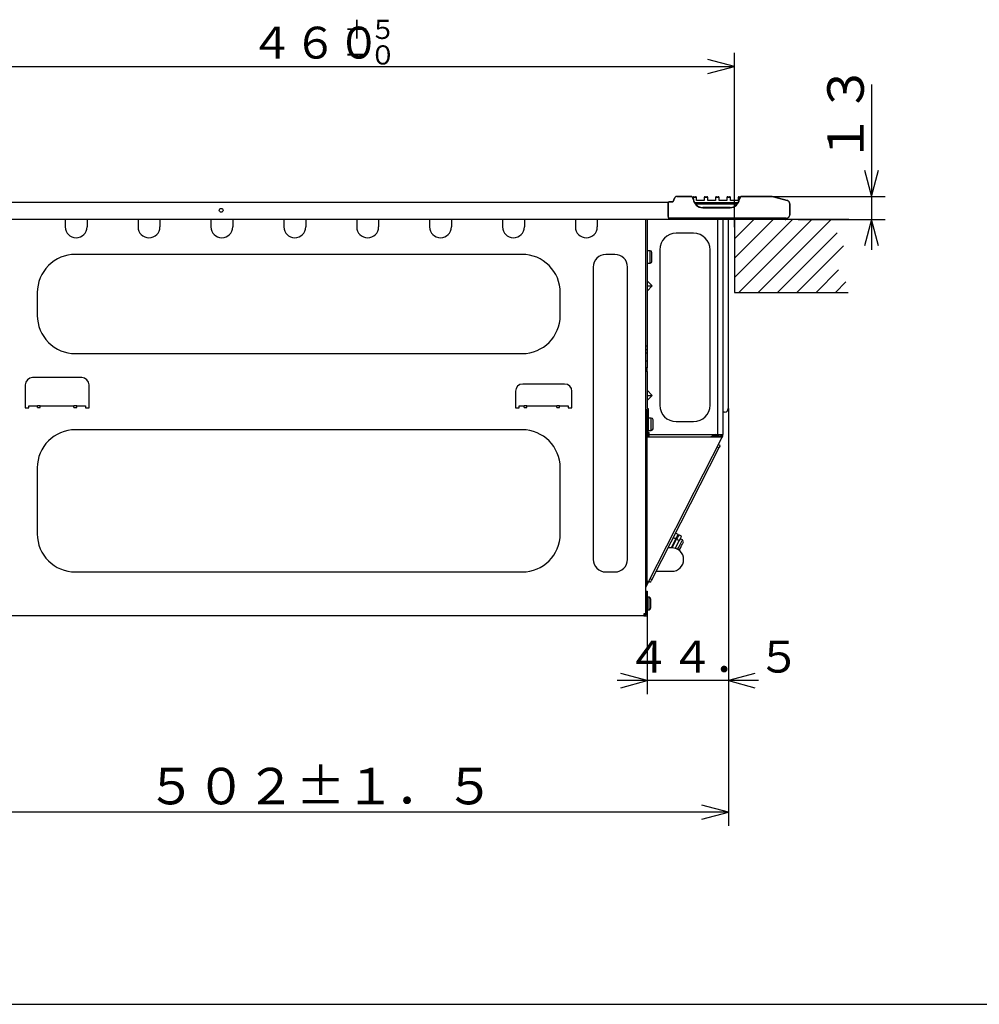
# Model space of a CAD drawing. Extents: x 21 to 613, y 19 to 408.
# Drawn here: x 286 to 391, y 19 to 127 of the extents above; entities that cross this region are included whole.
import ezdxf

# ---------------------------------------------------------------- set-up
doc = ezdxf.new("R2010")
doc.units = 0
doc.layers.get('0').update_dxf_attribs({"linetype": 'CONTINUOUS'})
doc.layers.add('2_ALL_NOTES', color=7, linetype='CONTINUOUS')
doc.styles.add('SLDTEXTSTYLE0', font='MSGOTHIC.TTC', dxfattribs={"width": 0.833333, "bigfont": 'bigfont'})

# ---------------------------------------------------------------- blocks, each defined once
blk = doc.blocks.new('DIMS24')
for p, q in [((348.72, 84.34), (348.72, 52.99)), ((339.82, 61.98), (339.82, 52.99)), ((339.82, 54.49), (336.92, 55.27)), ((351.61, 55.27), (348.72, 54.49)), ((352.02, 54.49), (336.52, 54.49)), ((336.92, 53.71), (339.82, 54.49)), ((348.72, 54.49), (351.61, 53.71))]:
    blk.add_line(p, q)
at = {"layer": '2_ALL_NOTES', "color": 2, "linetype": 'CONTINUOUS', "insert": (337.56, 58.86), "char_height": 3.5, "attachment_point": 1, "style": 'SLDTEXTSTYLE0'}
blk.add_mtext('４４．５', dxfattribs=at)
blk = doc.blocks.new('DIMS25')
for p, q in [((364.44, 119.9), (364.44, 101.76)), ((363.66, 110.5), (364.44, 107.6)), ((364.44, 107.6), (365.21, 110.5)), ((352.13, 107.6), (365.94, 107.6)), ((356.38, 105.06), (365.94, 105.06)), ((364.44, 105.06), (363.66, 102.17)), ((365.21, 102.17), (364.44, 105.06))]:
    blk.add_line(p, q)
at = {"layer": '2_ALL_NOTES', "color": 2, "linetype": 'CONTINUOUS', "insert": (359.58, 111.24), "char_height": 4, "attachment_point": 1, "rotation": 90, "style": 'SLDTEXTSTYLE0'}
blk.add_mtext('１３', dxfattribs=at)
blk = doc.blocks.new('DIMS20')
for p, q in [((348.72, 84.34), (348.72, 38.55)), ((248.32, 62.22), (248.32, 38.55)), ((251.22, 40.83), (248.32, 40.05)), ((248.32, 40.05), (251.22, 39.28)), ((348.72, 40.05), (248.32, 40.05)), ((348.72, 40.05), (345.82, 40.83)), ((345.82, 39.28), (348.72, 40.05))]:
    blk.add_line(p, q)
at = {"layer": '2_ALL_NOTES', "color": 2, "linetype": 'CONTINUOUS', "insert": (284.86, 44.91), "char_height": 4, "attachment_point": 1, "style": 'SLDTEXTSTYLE0'}
blk.add_mtext('５０２±１．５', dxfattribs=at)
blk = doc.blocks.new('DIMS23')
for p, q in [((257.38, 104.05), (257.38, 123.36)), ((349.38, 104.25), (349.38, 123.36)), ((260.27, 122.63), (257.38, 121.86)), ((349.38, 121.86), (346.48, 122.63)), ((257.38, 121.86), (260.27, 121.08)), ((257.38, 121.86), (349.38, 121.86)), ((346.48, 121.08), (349.38, 121.86))]:
    blk.add_line(p, q)
at = {"layer": '2_ALL_NOTES', "color": 2, "linetype": 'CONTINUOUS', "attachment_point": 1, "style": 'SLDTEXTSTYLE0'}
for s, insert, char_height in [('＋５', (306.5, 126.98), 2.1), ('４６０', (296.22, 126.23), 3.5), ('－０', (306.5, 124.18), 2.1)]:
    blk.add_mtext(s, dxfattribs=dict(at, insert=insert, char_height=char_height))

msp = doc.modelspace()

# ---------------------------------------------------------------- linework, layer by layer
at = {"color": 3, "linetype": 'CONTINUOUS'}
for p, q in [((271.607, 106.965), (357.107, 106.965)), ((357.107, 106.965), (357.107, 106.665)), ((357.201, 107.004), (357.206, 107)), ((357.565, 107.004), (357.201, 107.004)), ((357.206, 107), (357.569, 107)), ((357.565, 107.004), (357.578, 107.005)), ((357.569, 107), (357.565, 107.004)), ((357.569, 107), (357.581, 107)), ((357.578, 107.005), (357.59, 107.007)), ((357.581, 107), (357.593, 107.003)), ((357.59, 107.007), (357.602, 107.011)), ((357.593, 107.003), (357.605, 107.007)), ((357.602, 107.011), (357.613, 107.017)), ((357.605, 107.007), (357.617, 107.012)), ((357.613, 107.017), (357.624, 107.023)), ((357.617, 107.012), (357.627, 107.018)), ((357.624, 107.023), (357.634, 107.031)), ((357.627, 107.018), (357.637, 107.026)), ((357.634, 107.031), (357.642, 107.04)), ((357.637, 107.026), (357.645, 107.035)), ((357.642, 107.04), (357.65, 107.05)), ((357.645, 107.035), (357.653, 107.046)), ((357.65, 107.05), (357.656, 107.061)), ((357.653, 107.046), (357.659, 107.056)), ((357.656, 107.061), (357.658, 107.067)), ((357.798, 107.416), (357.658, 107.067)), ((357.658, 107.067), (357.661, 107.062)), ((357.659, 107.056), (357.661, 107.062)), ((357.661, 107.062), (357.801, 107.411)), ((357.805, 107.434), (357.798, 107.416)), ((357.801, 107.411), (357.798, 107.416)), ((357.824, 107.466), (357.805, 107.434)), ((357.846, 107.497), (357.824, 107.466)), ((357.872, 107.524), (357.846, 107.497)), ((357.901, 107.548), (357.872, 107.524)), ((357.932, 107.568), (357.901, 107.548)), ((357.966, 107.583), (357.932, 107.568)), ((358.002, 107.595), (357.966, 107.583)), ((358.039, 107.602), (358.002, 107.595)), ((358.076, 107.604), (358.039, 107.602)), ((358.076, 107.604), (358.079, 107.6)), ((359.584, 107.604), (358.076, 107.604)), ((358.079, 107.6), (359.561, 107.6)), ((359.561, 107.6), (359.584, 107.604)), ((359.827, 107.465), (359.827, 107.435)), ((360.218, 107.505), (359.835, 107.505)), ((359.86, 107.323), (359.859, 107.323)), ((359.886, 107.328), (359.86, 107.323)), ((359.927, 107.565), (360.127, 107.565)), ((360.227, 107.165), (360.227, 107.465)), ((361.067, 107.165), (360.227, 107.165)), ((361.067, 107.465), (361.067, 107.165)), ((361.458, 107.505), (361.075, 107.505)), ((361.167, 107.565), (361.367, 107.565)), ((361.467, 107.165), (361.467, 107.465)), ((362.307, 107.165), (361.467, 107.165)), ((362.307, 107.465), (362.307, 107.165)), ((362.698, 107.505), (362.315, 107.505)), ((362.407, 107.565), (362.607, 107.565)), ((362.707, 107.165), (362.707, 107.465)), ((363.547, 107.165), (362.707, 107.165)), ((363.547, 107.465), (363.547, 107.165)), ((363.938, 107.505), (363.555, 107.505)), ((363.647, 107.565), (363.847, 107.565)), ((363.947, 107.165), (363.947, 107.465)), ((364.787, 107.165), (363.947, 107.165)), ((364.787, 107.465), (364.787, 107.165)), ((364.997, 107.505), (364.795, 107.505)), ((364.887, 107.565), (365.087, 107.565)), ((364.928, 107.325), (364.915, 107.328)), ((364.941, 107.323), (364.928, 107.325)), ((365.114, 107.586), (365.079, 107.565)), ((365.217, 107.604), (365.114, 107.586)), ((365.217, 107.604), (365.24, 107.6)), ((368.345, 107.604), (365.217, 107.604)), ((365.24, 107.6), (368.344, 107.6)), ((368.344, 107.6), (368.345, 107.604)), ((368.354, 107.6), (368.344, 107.6)), ((368.355, 107.604), (368.345, 107.604)), ((368.516, 107.588), (368.354, 107.6)), ((368.517, 107.593), (368.355, 107.604)), ((368.675, 107.557), (368.516, 107.588)), ((368.676, 107.562), (368.517, 107.593)), ((368.676, 107.562), (368.675, 107.557)), ((368.675, 107.557), (370.157, 107.167)), ((370.162, 107.171), (368.676, 107.562)), ((370.157, 107.167), (370.162, 107.171)), ((370.181, 107.16), (370.157, 107.167)), ((370.186, 107.163), (370.162, 107.171)), ((370.228, 107.141), (370.181, 107.16)), ((370.232, 107.145), (370.186, 107.163)), ((370.271, 107.117), (370.228, 107.141)), ((370.276, 107.12), (370.232, 107.145)), ((370.312, 107.087), (370.271, 107.117)), ((370.316, 107.091), (370.276, 107.12)), ((370.348, 107.053), (370.312, 107.087)), ((370.353, 107.056), (370.316, 107.091)), ((370.38, 107.014), (370.348, 107.053)), ((370.384, 107.018), (370.353, 107.056)), ((370.406, 106.972), (370.38, 107.014)), ((370.411, 106.975), (370.384, 107.018)), ((370.427, 106.927), (370.406, 106.972)), ((370.432, 106.93), (370.411, 106.975)), ((357.107, 106.853), (357.107, 106.86)), ((357.107, 106.836), (357.107, 106.853)), ((357.107, 106.817), (357.107, 106.836)), ((357.107, 106.795), (357.107, 106.817)), ((357.107, 106.773), (357.107, 106.795)), ((357.107, 106.749), (357.107, 106.773)), ((357.107, 106.725), (357.107, 106.749)), ((357.107, 106.7), (357.107, 106.725)), ((357.107, 105.607), (357.107, 106.7)), ((357.107, 106.665), (357.107, 105.505)), ((360.003, 106.925), (364.798, 106.925)), ((364.763, 106.865), (360.038, 106.865)), ((360.101, 106.802), (360.079, 106.805)), ((360.158, 106.801), (364.643, 106.801)), ((360.219, 106.667), (360.221, 106.669)), ((360.221, 106.669), (360.225, 106.674)), ((363.9, 106.401), (360.9, 106.401)), ((360.9, 106.361), (363.9, 106.361)), ((364.643, 106.801), (364.643, 106.801)), ((364.7, 106.802), (364.722, 106.805)), ((370.443, 106.879), (370.427, 106.927)), ((370.447, 106.883), (370.432, 106.93)), ((370.452, 106.83), (370.443, 106.879)), ((370.457, 106.834), (370.447, 106.883)), ((370.455, 106.78), (370.452, 106.83)), ((370.46, 106.784), (370.455, 106.78)), ((370.455, 106.78), (370.455, 105.607)), ((370.46, 106.784), (370.457, 106.834)), ((370.46, 105.605), (370.46, 106.784)), ((269.522, 105.095), (369.951, 105.095)), ((290.927, 105.095), (290.927, 104.265)), ((293.327, 105.095), (293.327, 104.265)), ((298.927, 105.095), (298.927, 104.265)), ((301.327, 105.095), (301.327, 104.265)), ((306.927, 105.095), (306.927, 104.265)), ((309.327, 105.095), (309.327, 104.265)), ((314.927, 105.095), (314.927, 104.265)), ((317.327, 105.095), (317.327, 104.265)), ((322.927, 105.095), (322.927, 104.265)), ((325.327, 105.095), (325.327, 104.265)), ((330.927, 105.095), (330.927, 104.265)), ((333.327, 105.095), (333.327, 104.265)), ((338.927, 105.095), (338.927, 104.265)), ((341.327, 105.095), (341.327, 104.265)), ((346.927, 105.095), (346.927, 104.265)), ((349.327, 105.095), (349.327, 104.265)), ((354.667, 61.805), (354.667, 105.095)), ((354.787, 105.095), (354.787, 91.185)), ((357.107, 105.606), (357.107, 105.607)), ((357.107, 105.569), (357.107, 105.606)), ((357.107, 105.532), (357.107, 105.569)), ((357.107, 105.496), (357.107, 105.532)), ((357.107, 105.505), (357.107, 105.287)), ((357.107, 105.462), (357.107, 105.496)), ((357.107, 105.431), (357.107, 105.462)), ((357.107, 105.402), (357.107, 105.431)), ((370.056, 105.207), (357.205, 105.207)), ((362.507, 105.095), (362.507, 81.505)), ((363.107, 105.095), (363.107, 81.505)), ((363.707, 105.095), (363.707, 85.065)), ((376.051, 105.064), (364.377, 105.064)), ((366.498, 105.064), (364.377, 102.943)), ((368.619, 105.064), (364.377, 100.822)), ((370.741, 105.064), (364.377, 98.701)), ((364.377, 105.064), (364.377, 97.064)), ((372.862, 105.064), (364.862, 97.064)), ((374.983, 105.064), (366.983, 97.064)), ((369.951, 105.095), (369.951, 105.207)), ((369.951, 105.095), (369.963, 105.092)), ((369.963, 105.092), (369.975, 105.089)), ((369.975, 105.089), (369.986, 105.087)), ((369.986, 105.087), (369.996, 105.085)), ((369.996, 105.085), (370.005, 105.085)), ((370.005, 105.085), (370.014, 105.085)), ((370.06, 105.205), (370.008, 105.205)), ((370.014, 105.085), (370.022, 105.086)), ((370.022, 105.086), (370.028, 105.087)), ((370.028, 105.087), (370.033, 105.09)), ((370.033, 105.09), (370.037, 105.093)), ((370.037, 105.093), (370.038, 105.095)), ((370.056, 105.207), (370.106, 105.21)), ((370.06, 105.205), (370.056, 105.207)), ((370.106, 105.21), (370.155, 105.219)), ((370.155, 105.219), (370.202, 105.235)), ((370.202, 105.235), (370.247, 105.256)), ((370.247, 105.256), (370.29, 105.282)), ((370.29, 105.282), (370.328, 105.314)), ((370.328, 105.314), (370.362, 105.35)), ((370.362, 105.35), (370.392, 105.391)), ((370.392, 105.391), (370.416, 105.434)), ((370.416, 105.434), (370.435, 105.481)), ((370.435, 105.481), (370.448, 105.529)), ((370.448, 105.529), (370.454, 105.579)), ((370.449, 105.606), (370.455, 105.606)), ((370.454, 105.579), (370.455, 105.606)), ((370.455, 105.606), (370.455, 105.607)), ((370.455, 105.607), (370.46, 105.605)), ((376.942, 105.064), (376.051, 105.064)), ((359.907, 103.565), (357.987, 103.565)), ((369.105, 97.064), (375.653, 103.612)), ((355.127, 101.645), (354.787, 101.645)), ((355.127, 100.965), (355.127, 101.645)), ((356.187, 101.765), (356.187, 84.705)), ((361.707, 84.705), (361.707, 101.765)), ((376.344, 102.182), (371.226, 97.064)), ((341.087, 101.245), (292.047, 101.245)), ((351.267, 101.245), (350.267, 101.245)), ((355.127, 100.285), (355.127, 100.965)), ((355.327, 100.485), (355.327, 101.445)), ((348.887, 99.865), (348.887, 67.785)), ((352.647, 67.785), (352.647, 99.865)), ((354.787, 100.285), (355.127, 100.285)), ((373.347, 97.064), (375.82, 99.538)), ((355.355, 97.785), (354.787, 98.353)), ((354.787, 97.785), (355.355, 97.785)), ((354.787, 97.217), (355.355, 97.785)), ((376.627, 98.223), (375.469, 97.064)), ((287.867, 97.065), (287.867, 94.545)), ((345.267, 94.545), (345.267, 97.065)), ((364.377, 97.064), (376.863, 97.064)), ((354.787, 91.185), (354.667, 91.185)), ((354.787, 90.785), (354.667, 90.785)), ((354.787, 91.185), (354.787, 90.785)), ((354.787, 90.785), (354.787, 90.435)), ((292.047, 90.365), (341.087, 90.365)), ((354.701, 90.399), (354.667, 90.385)), ((354.731, 90.411), (354.701, 90.399)), ((354.755, 90.421), (354.731, 90.411)), ((354.772, 90.429), (354.755, 90.421)), ((354.783, 90.433), (354.772, 90.429)), ((354.787, 90.435), (354.783, 90.433)), ((354.787, 90.435), (354.787, 89.585)), ((354.667, 89.585), (354.787, 89.585)), ((354.787, 88.785), (354.667, 88.785)), ((354.787, 89.585), (354.787, 88.785)), ((354.787, 88.385), (354.787, 88.785)), ((292.747, 87.725), (287.347, 87.725)), ((354.787, 88.385), (354.667, 88.385)), ((354.787, 88.385), (354.787, 84.325)), ((286.547, 86.925), (286.547, 84.425)), ((293.547, 84.425), (293.547, 86.925)), ((345.747, 87.025), (341.147, 87.025)), ((340.347, 86.225), (340.347, 84.425)), ((346.547, 84.425), (346.547, 86.225)), ((355.355, 85.785), (354.787, 86.353)), ((354.787, 85.217), (355.355, 85.785)), ((354.787, 85.785), (355.355, 85.785)), ((286.547, 84.425), (286.947, 84.425)), ((286.947, 84.425), (286.947, 84.645)), ((286.947, 84.645), (287.897, 84.645)), ((287.897, 84.445), (287.897, 84.645)), ((288.197, 84.645), (287.897, 84.645)), ((287.897, 84.445), (288.197, 84.445)), ((288.197, 84.445), (288.197, 84.645)), ((288.197, 84.645), (291.897, 84.645)), ((291.897, 84.445), (291.897, 84.645)), ((292.197, 84.645), (291.897, 84.645)), ((291.897, 84.445), (292.197, 84.445)), ((292.197, 84.645), (293.147, 84.645)), ((292.197, 84.445), (292.197, 84.645)), ((293.147, 84.645), (293.147, 84.425)), ((293.147, 84.425), (293.547, 84.425)), ((340.347, 84.425), (340.747, 84.425)), ((340.747, 84.425), (340.747, 84.645)), ((340.747, 84.645), (341.297, 84.645)), ((341.297, 84.445), (341.297, 84.645)), ((341.597, 84.645), (341.297, 84.645)), ((341.297, 84.445), (341.597, 84.445)), ((341.597, 84.445), (341.597, 84.645)), ((341.597, 84.645), (344.897, 84.645)), ((344.897, 84.445), (344.897, 84.645)), ((345.197, 84.645), (344.897, 84.645)), ((344.897, 84.445), (345.197, 84.445)), ((345.197, 84.645), (346.147, 84.645)), ((345.197, 84.445), (345.197, 84.645)), ((346.147, 84.645), (346.147, 84.425)), ((346.147, 84.425), (346.547, 84.425)), ((354.787, 84.325), (354.907, 84.325)), ((354.907, 84.325), (354.907, 81.905)), ((363.707, 85.065), (363.707, 84.345)), ((354.787, 84.205), (354.667, 84.205)), ((354.777, 84.125), (354.667, 84.125)), ((354.777, 83.725), (354.667, 83.725)), ((354.777, 84.125), (354.777, 83.725)), ((354.777, 83.725), (354.777, 65.825)), ((354.787, 81.905), (354.787, 84.205)), ((355.247, 83.285), (354.907, 83.285)), ((355.247, 82.605), (355.247, 83.285)), ((363.307, 83.945), (363.207, 83.945)), ((354.787, 83.005), (354.777, 83.005)), ((354.777, 82.205), (354.787, 82.205)), ((355.247, 81.925), (355.247, 82.605)), ((355.447, 82.125), (355.447, 83.085)), ((357.987, 82.905), (359.907, 82.905)), ((341.087, 82.005), (292.047, 82.005)), ((362.909, 81.181), (354.777, 81.181)), ((354.787, 81.505), (354.787, 81.905)), ((354.787, 81.905), (354.907, 81.905)), ((354.787, 81.505), (354.907, 81.505)), ((354.847, 81.505), (354.847, 81.181)), ((354.847, 81.445), (355.007, 81.445)), ((354.847, 81.425), (355.007, 81.425)), ((354.847, 81.325), (355.007, 81.325)), ((354.907, 81.925), (355.247, 81.925)), ((354.907, 81.505), (354.907, 81.905)), ((354.907, 81.725), (355.007, 81.725)), ((354.907, 81.525), (355.007, 81.525)), ((354.966, 65.328), (363.016, 81.127)), ((355.007, 81.505), (355.007, 81.725)), ((355.007, 81.505), (362.507, 81.505)), ((355.007, 81.181), (355.007, 81.505)), ((362.287, 81.505), (361.726, 81.181)), ((361.975, 81.325), (362.688, 81.325)), ((362.507, 81.505), (363.107, 81.505)), ((362.615, 81.181), (362.635, 81.22)), ((362.635, 81.22), (362.658, 81.265)), ((362.658, 81.265), (362.674, 81.298)), ((362.674, 81.298), (362.685, 81.318)), ((362.685, 81.318), (362.688, 81.325)), ((362.688, 81.325), (362.759, 81.289)), ((362.706, 81.184), (362.705, 81.181)), ((362.729, 81.228), (362.706, 81.184)), ((362.746, 81.261), (362.729, 81.228)), ((362.756, 81.282), (362.746, 81.261)), ((362.759, 81.289), (362.756, 81.282)), ((362.907, 81.365), (362.813, 81.181)), ((362.903, 81.181), (362.987, 81.346)), ((362.907, 81.505), (362.907, 81.365)), ((362.987, 81.334), (362.909, 81.181)), ((363.016, 81.127), (362.909, 81.181)), ((362.987, 81.505), (362.987, 81.334)), ((363.016, 81.127), (363.107, 81.305)), ((363.107, 81.305), (363.107, 81.505)), ((362.67, 80.007), (355.315, 65.572)), ((362.67, 80.007), (362.492, 80.097)), ((362.806, 80.274), (362.628, 80.365)), ((362.722, 80.109), (362.67, 80.007)), ((362.766, 80.196), (362.722, 80.109)), ((362.796, 80.254), (362.766, 80.196)), ((362.806, 80.274), (362.796, 80.254)), ((287.867, 77.825), (287.867, 70.585)), ((345.267, 70.585), (345.267, 77.825)), ((358.191, 70.512), (357.906, 70.658)), ((357.952, 70.043), (358.052, 70.238)), ((358.052, 70.238), (358.127, 70.387)), ((358.127, 70.387), (358.175, 70.481)), ((358.217, 70.342), (358.141, 70.193)), ((358.175, 70.481), (358.191, 70.512)), ((358.264, 70.435), (358.217, 70.342)), ((358.28, 70.467), (358.264, 70.435)), ((358.566, 70.322), (358.28, 70.467)), ((358.549, 70.29), (358.502, 70.196)), ((358.566, 70.322), (358.549, 70.29)), ((357.952, 70.043), (357.451, 69.06)), ((357.538, 69.229), (357.627, 69.184)), ((357.563, 69.059), (358.041, 69.998)), ((357.667, 70.188), (357.952, 70.043)), ((357.917, 69.754), (357.828, 69.8)), ((358.326, 69.852), (357.894, 69.003)), ((358.141, 70.193), (358.041, 69.998)), ((358.041, 69.998), (358.326, 69.852)), ((358.172, 68.933), (358.279, 69.143)), ((358.279, 69.143), (358.388, 69.357)), ((358.426, 70.047), (358.326, 69.852)), ((358.388, 69.357), (358.49, 69.557)), ((358.674, 69.918), (358.425, 70.045)), ((358.502, 70.196), (358.426, 70.047)), ((358.485, 69.106), (358.587, 69.306)), ((358.49, 69.557), (358.576, 69.726)), ((358.576, 69.726), (358.638, 69.847)), ((358.587, 69.306), (358.637, 69.404)), ((358.637, 69.404), (358.681, 69.49)), ((358.638, 69.847), (358.67, 69.91)), ((358.67, 69.91), (358.674, 69.918)), ((358.681, 69.49), (358.716, 69.56)), ((358.716, 69.56), (358.742, 69.611)), ((358.742, 69.611), (358.762, 69.649)), ((357.13, 69.06), (357.092, 69.06)), ((357.342, 69.06), (357.13, 69.06)), ((357.472, 69.06), (357.342, 69.06)), ((357.516, 69.06), (357.472, 69.06)), ((358.151, 68.892), (358.172, 68.933)), ((358.308, 68.759), (358.333, 68.807)), ((358.333, 68.807), (358.383, 68.906)), ((358.383, 68.906), (358.485, 69.106)), ((358.806, 67.593), (358.806, 67.77)), ((292.047, 66.405), (341.087, 66.405)), ((350.267, 66.405), (351.267, 66.405)), ((355.777, 66.48), (356.102, 66.48)), ((356.102, 66.48), (356.498, 66.48)), ((356.498, 66.48), (356.845, 66.48)), ((356.845, 66.48), (357.13, 66.48)), ((357.13, 66.48), (357.342, 66.48)), ((357.342, 66.48), (357.472, 66.48)), ((357.472, 66.48), (357.516, 66.48)), ((354.777, 65.825), (354.667, 65.825)), ((354.777, 65.425), (354.667, 65.425)), ((354.667, 65.005), (354.859, 65.383)), ((354.966, 65.328), (354.667, 64.74)), ((354.767, 65.203), (354.667, 65.203)), ((354.767, 65.425), (354.767, 65.203)), ((354.777, 65.825), (354.777, 65.425)), ((354.777, 65.425), (354.966, 65.328)), ((355.001, 65.396), (355.179, 65.305)), ((355.315, 65.572), (355.137, 65.663)), ((355.189, 65.325), (355.179, 65.305)), ((355.219, 65.383), (355.189, 65.325)), ((355.263, 65.47), (355.219, 65.383)), ((355.315, 65.572), (355.263, 65.47)), ((354.667, 64.305), (354.687, 64.305)), ((354.687, 64.305), (354.807, 64.305)), ((354.687, 63.905), (354.687, 64.305)), ((354.807, 63.905), (354.687, 63.905)), ((354.687, 63.905), (354.687, 61.705)), ((354.807, 64.305), (354.807, 63.905)), ((354.807, 63.905), (354.807, 61.585)), ((355.007, 63.625), (354.807, 63.625)), ((355.007, 62.945), (355.007, 63.625)), ((355.007, 62.265), (355.007, 62.945)), ((355.207, 62.465), (355.207, 63.425)), ((354.447, 61.585), (273.358, 61.585)), ((354.667, 61.805), (354.447, 61.805)), ((354.447, 61.805), (354.447, 61.585)), ((354.687, 61.705), (354.447, 61.705)), ((354.447, 61.585), (354.807, 61.585)), ((354.547, 61.705), (354.547, 61.805)), ((354.807, 62.265), (355.007, 62.265)), ((21.287, 18.972), (567.287, 18.972))]:
    msp.add_line(p, q, dxfattribs=at)
msp.add_circle((308.047, 106.085), 0.209, dxfattribs=at)
for centre, radius, start, end in [((357.201, 106.904), 0.1, 90, 160.46758), ((357.206, 106.9), 0.1, 89.99885, 171.79663), ((358.079, 107.3), 0.3, 90.00378, 158.19439), ((359.56, 107.3), 0.3, 4.48312, 89.9514), ((359.584, 107.302), 0.303, 4.94526, 90.05716), ((359.927, 107.465), 0.1, 156.42182, 180.00057), ((359.927, 107.465), 0.1, 90, 156.42182), ((360.9, 107.405), 1.044, 184.49156, 270), ((360.9, 107.405), 1.017, 184.34957, 216.13581), ((360.127, 107.465), 0.1, 23.57823, 89.99943), ((360.127, 107.465), 0.1, 0, 23.57823), ((361.167, 107.465), 0.1, 156.42182, 180.00057), ((361.167, 107.465), 0.1, 89.99943, 156.42182), ((361.367, 107.465), 0.1, 23.57754, 90.00115), ((361.367, 107.465), 0.1, 359.99943, 23.57754), ((362.407, 107.465), 0.1, 156.42182, 180.00057), ((362.407, 107.465), 0.1, 90.00115, 156.42182), ((362.607, 107.465), 0.1, 23.578, 89.99943), ((362.607, 107.465), 0.1, 0, 23.578), ((363.647, 107.465), 0.1, 156.42269, 180.00057), ((363.647, 107.465), 0.1, 90, 156.42269), ((363.847, 107.465), 0.1, 23.57731, 90.00057), ((363.9, 107.405), 1.044, 269.99984, 355.5084), ((363.847, 107.465), 0.1, 359.99943, 23.57731), ((363.9, 107.405), 1.017, 323.86419, 355.65043), ((364.887, 107.465), 0.1, 156.422, 180), ((364.887, 107.465), 0.1, 90, 156.422), ((365.217, 107.301), 0.303, 90.01531, 174.98103), ((365.24, 107.3), 0.3, 90.04756, 175.51811), ((360.779, 107.28), 0.83, 215.18076, 227.5466), ((360.16, 108.839), 2.038, 268.31591, 269.93416), ((360.9, 107.405), 1.004, 227.24916, 270), ((363.9, 107.405), 1.004, 270, 312.75091), ((364.014, 107.286), 0.84, 312.52444, 324.75101), ((364.64, 108.839), 2.038, 270.06584, 271.6843), ((357.205, 105.307), 0.1, 191.19699, 269.99656), ((369.969, 105.135), 0.08, 330.25512, 63.4324), ((370.093, 105.539), 0.329, 266.96296, 317.12577), ((370.077, 105.6), 0.383, 312.03493, 0.72155), ((370.178, 105.528), 0.263, 306.21468, 348.40676), ((292.127, 104.265), 1.2, 180, 270), ((292.127, 104.265), 1.2, 270, 0), ((300.127, 104.265), 1.2, 180, 270), ((300.127, 104.265), 1.2, 270, 0), ((308.127, 104.265), 1.2, 180, 270), ((308.127, 104.265), 1.2, 270, 0), ((316.127, 104.265), 1.2, 180, 270), ((316.127, 104.265), 1.2, 270, 0), ((324.127, 104.265), 1.2, 180, 270), ((324.127, 104.265), 1.2, 270, 0), ((332.127, 104.265), 1.2, 180, 270), ((332.127, 104.265), 1.2, 270, 0), ((340.127, 104.265), 1.2, 180, 270), ((340.127, 104.265), 1.2, 270, 0), ((348.127, 104.265), 1.2, 180, 270), ((348.127, 104.265), 1.2, 270, 0), ((357.987, 101.765), 1.8, 90, 180), ((359.907, 101.765), 1.8, 0.00003, 90), ((355.127, 101.445), 0.2, 0, 90), ((292.047, 97.065), 4.18, 90.00001, 180.00001), ((341.087, 97.065), 4.18, 359.99999, 90), ((350.267, 99.865), 1.38, 90.00008, 179.99996), ((351.267, 99.865), 1.38, 0.00004, 90), ((355.127, 100.485), 0.2, 270, 0), ((292.047, 94.545), 4.18, 179.99999, 270), ((341.087, 94.545), 4.18, 270.00001, 0), ((287.347, 86.925), 0.8, 90, 180), ((292.747, 86.925), 0.8, 0, 90), ((341.147, 86.225), 0.8, 90.00007, 180), ((345.747, 86.225), 0.8, 0, 90), ((357.987, 84.705), 1.8, 180, 270), ((359.907, 84.705), 1.8, 270, 359.99997), ((363.307, 84.345), 0.4, 270, 359.99986), ((355.247, 83.085), 0.2, 0, 90), ((363.207, 83.845), 0.1, 90, 180), ((355.247, 82.125), 0.2, 270, 0), ((292.047, 77.825), 4.18, 90.00001, 179.99999), ((341.087, 77.825), 4.18, 0.00001, 90), ((292.047, 70.585), 4.18, 180, 270), ((341.087, 70.585), 4.18, 270.00001, 0), ((358.583, 69.74), 0.2, 333.00007, 63.00008), ((357.516, 67.77), 1.29, 270.00009, 89.99991), ((350.267, 67.785), 1.38, 180, 270), ((351.267, 67.785), 1.38, 270.00012, 0), ((355.007, 63.425), 0.2, 0, 90), ((355.007, 62.465), 0.2, 270, 0)]:
    msp.add_arc(centre, radius, start, end, dxfattribs=at)

# ---------------------------------------------------------------- block references
at = {"color": 7, "linetype": 'CONTINUOUS'}
for name in ['DIMS23', 'DIMS25', 'DIMS20', 'DIMS24']:
    msp.add_blockref(name, (15, 0), dxfattribs=at)

doc.saveas('drawing.dxf')
